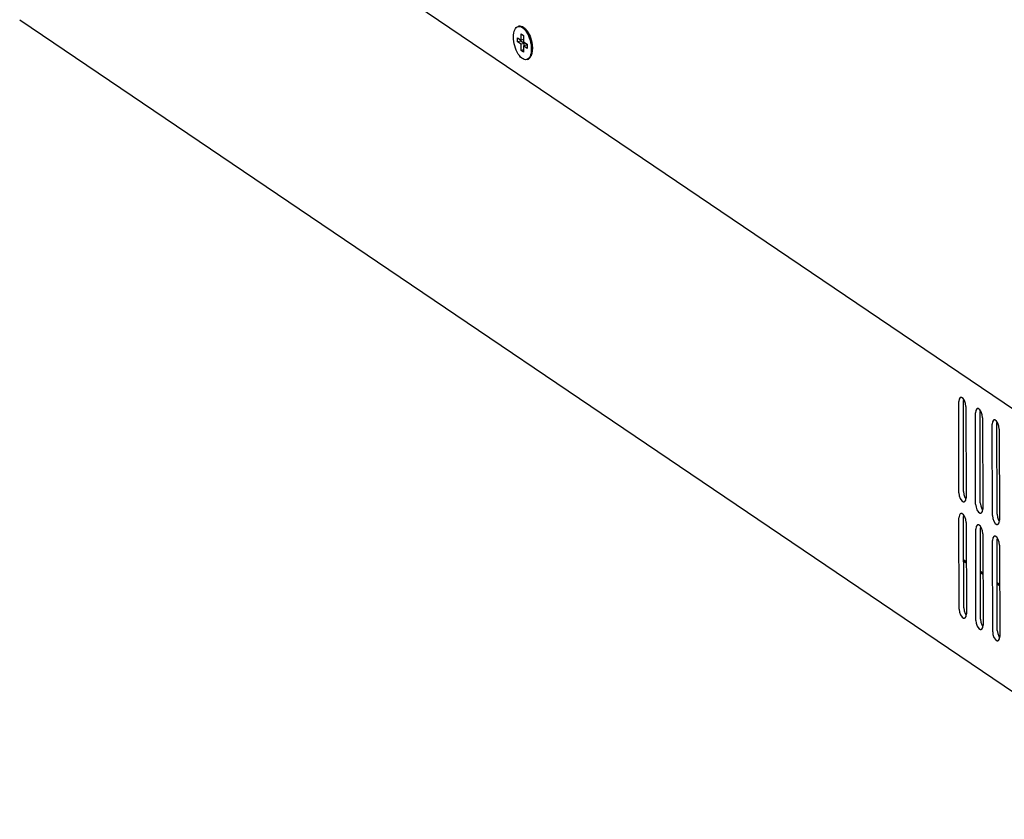
# Model space of a CAD drawing. Units: millimetres. Extents: x 1496 to 4609, y -715 to 1486.
# Drawn here: x 2887 to 3103, y 912 to 1087 of the extents above; entities that cross this region are included whole.
import ezdxf

# ---------------------------------------------------------------- set-up
doc = ezdxf.new("R2010")
doc.units = ezdxf.units.MM
doc.header["$LTSCALE"] = 23.1
doc.layers.get('0').update_dxf_attribs({"linetype": 'CONTINUOUS'})

msp = doc.modelspace()

# ---------------------------------------------------------------- linework, layer by layer
at = {"linetype": 'Continuous'}
for p, q in [((3143.75, 975.08), (2887.45, 1148.45)), ((2886.98, 1086.85), (3145.9, 911.7)), ((2996.38, 1085.41), (2996.21, 1085.36)), ((2996.89, 1082.36), (2996.88, 1083.73)), ((2996.88, 1083.73), (2997.41, 1083.37)), ((2997.41, 1083.37), (2997.41, 1082.01)), ((2997.66, 1084.91), (2997.46, 1085.07)), ((2997.54, 1084.8), (2997.8, 1084.5)), ((2997.66, 1084.91), (2998.23, 1084.3)), ((2997.8, 1084.5), (2998.04, 1084.15)), ((2998.04, 1084.15), (2998.27, 1083.75)), ((2998.23, 1084.3), (2998.82, 1083.21)), ((2998.27, 1083.75), (2998.48, 1083.32)), ((2996.11, 1081.99), (2996.1, 1082.9)), ((2996.1, 1082.9), (2996.89, 1082.36)), ((2996.79, 1082.16), (2996.11, 1081.99)), ((2996.89, 1081.46), (2996.11, 1081.99)), ((2996.79, 1082.16), (2996.79, 1082.43)), ((2997.57, 1081.63), (2996.79, 1082.16)), ((2997.41, 1082.5), (2996.89, 1082.36)), ((2997.57, 1081.63), (2996.89, 1081.46)), ((2996.89, 1080.09), (2996.89, 1081.46)), ((2997.41, 1082.01), (2998.2, 1081.48)), ((2998.1, 1081.28), (2997.41, 1081.1)), ((2997.57, 1081.14), (2997.57, 1081.63)), ((2998.2, 1081.21), (2998.1, 1081.28)), ((2998.2, 1081.48), (2998.2, 1080.57)), ((2998.82, 1083.21), (2999.22, 1081.91)), ((2999.22, 1081.91), (2999.36, 1080.59)), ((2997.42, 1080.23), (2996.89, 1080.09)), ((2997.42, 1079.74), (2996.89, 1080.09)), ((2997.41, 1081.1), (2997.42, 1079.74)), ((2998.2, 1080.57), (2997.41, 1081.1)), ((2999.14, 1079.2), (2999.04, 1078.96)), ((2999.23, 1079.47), (2999.14, 1079.2)), ((2999.36, 1080.59), (2999.23, 1079.47)), ((2999.27, 1080), (2999.28, 1080.45)), ((2998.29, 1078.18), (2998.09, 1078.1)), ((2998.26, 1078.15), (2998.09, 1078.1)), ((3093.18, 1004.13), (3093.06, 1004.08)), ((3093.38, 1004.13), (3093.18, 1004.13)), ((3093.83, 1003.73), (3093.79, 1003.47)), ((3093.85, 983.47), (3093.79, 1003.47)), ((3092.82, 983.21), (3092.77, 1003.21)), ((3094.34, 1002.15), (3094.26, 1002.79)), ((3094.34, 1002.15), (3094.39, 982.15)), ((3096.84, 1001.65), (3096.72, 1001.6)), ((3097.04, 1001.65), (3096.84, 1001.65)), ((3096.49, 980.73), (3096.43, 1000.73)), ((3097.49, 1001.26), (3097.46, 1001)), ((3097.51, 981), (3097.46, 1001)), ((3098, 999.67), (3097.92, 1000.32)), ((3098, 999.67), (3098.06, 979.67)), ((3100.5, 999.18), (3100.39, 999.12)), ((3100.7, 999.17), (3100.5, 999.18)), ((3100.15, 978.25), (3100.09, 998.26)), ((3101.15, 998.78), (3101.12, 998.52)), ((3101.17, 978.52), (3101.12, 998.52)), ((3101.66, 997.19), (3101.58, 997.84)), ((3101.66, 997.19), (3101.72, 977.19)), ((3093.85, 983.47), (3093.93, 982.83)), ((3094.32, 981.61), (3094.39, 982.15)), ((3097.51, 981), (3097.59, 980.35)), ((3092.89, 957.75), (3092.84, 977.75)), ((3093.25, 978.67), (3093.13, 978.62)), ((3093.45, 978.67), (3093.25, 978.67)), ((3093.9, 978.28), (3093.86, 978.02)), ((3093.92, 958.02), (3093.86, 978.02)), ((3097.98, 979.13), (3098.06, 979.67)), ((3101.17, 978.52), (3101.25, 977.87)), ((3094.41, 976.69), (3094.33, 977.34)), ((3094.41, 976.69), (3094.46, 956.69)), ((3096.91, 976.2), (3096.79, 976.14)), ((3097.11, 976.19), (3096.91, 976.2)), ((3097.56, 975.8), (3097.52, 975.54)), ((3097.58, 955.54), (3097.52, 975.54)), ((3101.64, 976.65), (3101.72, 977.19)), ((3096.55, 955.28), (3096.5, 975.28)), ((3098.07, 974.22), (3097.99, 974.86)), ((3098.07, 974.22), (3098.12, 954.21)), ((3100.57, 973.72), (3100.45, 973.67)), ((3100.77, 973.72), (3100.57, 973.72)), ((3101.22, 973.32), (3101.18, 973.06)), ((3100.22, 952.8), (3100.16, 972.8)), ((3101.24, 953.06), (3101.18, 973.06)), ((3101.73, 971.74), (3101.65, 972.38)), ((3101.73, 971.74), (3101.78, 951.74)), ((3093.89, 968.56), (3094.43, 968.19)), ((3093.89, 968.21), (3094.43, 967.85)), ((3097.55, 966.08), (3098.09, 965.71)), ((3097.55, 965.74), (3098.09, 965.37)), ((3101.21, 963.6), (3101.75, 963.24)), ((3101.21, 963.26), (3101.75, 962.89)), ((3093.92, 958.02), (3093.99, 957.37)), ((3094.39, 956.15), (3094.46, 956.69)), ((3097.58, 955.54), (3097.66, 954.9)), ((3098.05, 953.68), (3098.12, 954.21)), ((3101.24, 953.06), (3101.32, 952.42)), ((3101.71, 951.2), (3101.78, 951.74))]:
    msp.add_line(p, q, dxfattribs=at)
for points in [[(2995.19, 1083.06), (2995.21, 1083.51), (2995.26, 1083.93), (2995.35, 1084.31), (2995.47, 1084.64), (2995.62, 1084.91), (2995.81, 1085.13), (2996.01, 1085.28), (2996.21, 1085.36)], [(2996.21, 1085.36), (2996.24, 1085.37), (2996.48, 1085.39), (2996.74, 1085.34), (2997.01, 1085.23)], [(2997.46, 1085.07), (2997.18, 1085.27), (2996.91, 1085.39), (2996.66, 1085.43), (2996.41, 1085.41), (2996.38, 1085.41)], [(2997.01, 1085.23), (2997.28, 1085.04), (2997.54, 1084.8)], [(2998.22, 1084.19), (2997.97, 1084.55), (2997.71, 1084.85), (2997.46, 1085.07)], [(2999.28, 1080.45), (2999.26, 1080.93), (2999.21, 1081.42), (2999.12, 1081.92), (2998.99, 1082.42), (2998.84, 1082.9), (2998.65, 1083.36), (2998.44, 1083.8), (2998.22, 1084.19)], [(2998.48, 1083.32), (2998.67, 1082.86), (2998.82, 1082.37), (2998.95, 1081.88), (2999.04, 1081.38), (2999.09, 1080.88), (2999.11, 1080.41)], [(2998.09, 1078.1), (2998.06, 1078.1), (2997.82, 1078.08), (2997.56, 1078.13), (2997.29, 1078.24), (2997.03, 1078.42), (2996.76, 1078.67), (2996.5, 1078.97), (2996.26, 1079.32), (2996.03, 1079.71), (2995.82, 1080.15), (2995.64, 1080.61), (2995.48, 1081.09), (2995.36, 1081.59), (2995.26, 1082.09), (2995.21, 1082.58), (2995.19, 1083.06)], [(2999.11, 1080.41), (2999.1, 1079.95), (2999.04, 1079.54), (2998.95, 1079.16), (2998.83, 1078.83), (2998.68, 1078.55), (2998.5, 1078.34), (2998.29, 1078.18)], [(2999.04, 1078.96), (2999.12, 1079.2), (2999.21, 1079.58), (2999.27, 1080)], [(2998.26, 1078.15), (2998.46, 1078.23), (2998.67, 1078.38), (2998.85, 1078.6), (2999, 1078.87), (2999.04, 1078.96)], [(3093.06, 1004.08), (3092.85, 1003.75), (3092.77, 1003.21)], [(3094.26, 1002.79), (3094.04, 1003.41), (3093.73, 1003.89), (3093.38, 1004.13)], [(3096.72, 1001.6), (3096.51, 1001.27), (3096.43, 1000.73)], [(3097.92, 1000.32), (3097.7, 1000.94), (3097.39, 1001.41), (3097.04, 1001.65)], [(3101.58, 997.84), (3101.36, 998.46), (3101.05, 998.94), (3100.7, 999.17)], [(3100.39, 999.12), (3100.17, 998.79), (3100.09, 998.26)], [(3092.82, 983.21), (3092.9, 982.56), (3093.12, 981.94)], [(3093.12, 981.94), (3093.44, 981.47), (3093.79, 981.23), (3093.98, 981.23)], [(3093.93, 982.83), (3094.15, 982.21), (3094.36, 981.89)], [(3093.98, 981.23), (3094.1, 981.28), (3094.32, 981.61)], [(3096.49, 980.73), (3096.57, 980.09), (3096.78, 979.47)], [(3097.59, 980.35), (3097.81, 979.73), (3098.02, 979.41)], [(3093.13, 978.62), (3092.92, 978.29), (3092.84, 977.75)], [(3094.33, 977.34), (3094.11, 977.96), (3093.79, 978.43), (3093.45, 978.67)], [(3096.78, 979.47), (3097.1, 978.99), (3097.45, 978.75), (3097.65, 978.75)], [(3097.65, 978.75), (3097.76, 978.8), (3097.98, 979.13)], [(3100.15, 978.25), (3100.23, 977.61), (3100.45, 976.99)], [(3101.25, 977.87), (3101.47, 977.25), (3101.68, 976.93)], [(3096.79, 976.14), (3096.58, 975.82), (3096.5, 975.28)], [(3097.99, 974.86), (3097.77, 975.48), (3097.46, 975.96), (3097.11, 976.19)], [(3100.45, 976.99), (3100.76, 976.51), (3101.11, 976.28), (3101.31, 976.27)], [(3101.31, 976.27), (3101.42, 976.33), (3101.64, 976.65)], [(3100.45, 973.67), (3100.24, 973.34), (3100.16, 972.8)], [(3101.65, 972.38), (3101.43, 973), (3101.12, 973.48), (3100.77, 973.72)], [(3092.89, 957.75), (3092.97, 957.11), (3093.19, 956.49)], [(3093.19, 956.49), (3093.51, 956.01), (3093.86, 955.77), (3094.05, 955.77)], [(3093.99, 957.37), (3094.21, 956.75), (3094.43, 956.43)], [(3094.05, 955.77), (3094.17, 955.82), (3094.39, 956.15)], [(3096.55, 955.28), (3096.63, 954.63), (3096.85, 954.01)], [(3096.85, 954.01), (3097.17, 953.53), (3097.52, 953.3), (3097.71, 953.29)], [(3097.66, 954.9), (3097.88, 954.27), (3098.09, 953.95)], [(3097.71, 953.29), (3097.83, 953.35), (3098.05, 953.68)], [(3100.22, 952.8), (3100.29, 952.15), (3100.51, 951.53)], [(3101.32, 952.42), (3101.54, 951.8), (3101.75, 951.48)], [(3100.51, 951.53), (3100.83, 951.06), (3101.18, 950.82), (3101.37, 950.82)], [(3101.37, 950.82), (3101.49, 950.87), (3101.71, 951.2)]]:
    msp.add_lwpolyline(points, dxfattribs=at)

doc.saveas('drawing.dxf')
